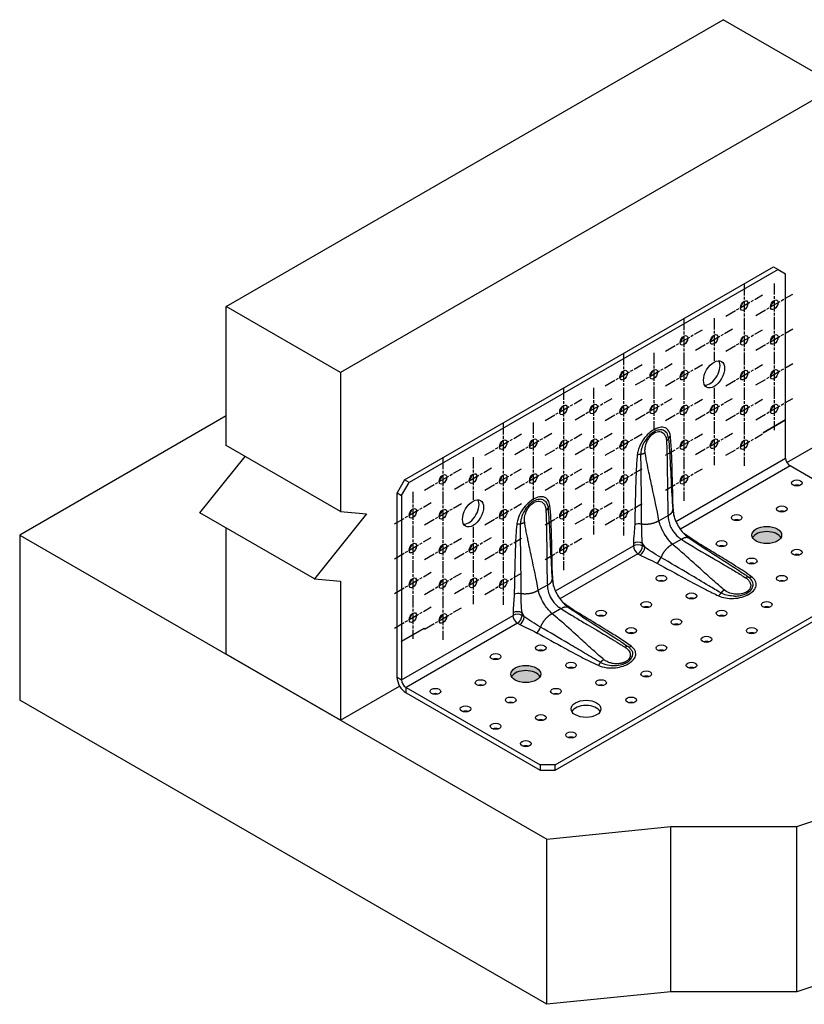
# Model space of a CAD drawing. Units: millimetres. Extents: x 10 to 410, y 10 to 584.
# Drawn here: x 188 to 336, y 156 to 341 of the extents above; entities that cross this region are included whole.
import ezdxf

# ---------------------------------------------------------------- set-up
doc = ezdxf.new("R2010")
doc.units = ezdxf.units.MM
doc.header["$LTSCALE"] = 2
doc.linetypes.add('CHAIN', pattern=[0.7087, 0.4724, -0.0591, 0.1181, -0.0591])
doc.layers.add('Center Mark (ISO)', color=7, linetype='Continuous', lineweight=25, true_color=0x00aa00)
for name, color, linetype, lineweight in [('Hatch (ISO)', 7, 'Continuous', 18), ('Visible (ISO)', 7, 'Continuous', 25), ('Visible Narrow (ISO)', 7, 'Continuous', 25)]:
    doc.layers.add(name, color=color, linetype=linetype, lineweight=lineweight)

msp = doc.modelspace()

# ---------------------------------------------------------------- hatches: boundary and pattern name
at = {"layer": 'Hatch (ISO)', "true_color": 0xff0000}
h = msp.add_hatch(color=1, dxfattribs=at)
edge = h.paths.add_edge_path()
edge.add_ellipse((328.7, 244.53), major_axis=(-2.8, 0), ratio=0.57735, start_angle=0, end_angle=360)
h = msp.add_hatch(color=1, dxfattribs=at)
edge = h.paths.add_edge_path()
edge.add_ellipse((283.45, 218.41), major_axis=(-2.8, 0), ratio=0.57735, start_angle=0, end_angle=360)

# ---------------------------------------------------------------- linework, layer by layer
at = {"layer": 'Center Mark (ISO)', "linetype": 'CHAIN', "ltscale": 2.222001}
for p, q in [((324.46, 291.65), (324.46, 283.65)), ((330.12, 291.81), (330.12, 283.81)), ((321, 285.65), (327.93, 289.65)), ((326.65, 285.81), (333.58, 289.81)), ((313.15, 285.11), (313.15, 277.11)), ((318.81, 285.28), (318.81, 277.28)), ((324.46, 285.11), (324.46, 277.11)), ((330.12, 285.28), (330.12, 277.28)), ((309.68, 279.11), (316.61, 283.11)), ((315.34, 279.28), (322.27, 283.28)), ((321, 279.11), (327.93, 283.11)), ((326.65, 279.28), (333.58, 283.28)), ((301.83, 278.58), (301.83, 270.58)), ((307.49, 278.74), (307.49, 270.74)), ((313.15, 278.58), (313.15, 270.58)), ((324.46, 278.58), (324.46, 270.58)), ((330.12, 278.74), (330.12, 270.74)), ((298.37, 272.58), (305.3, 276.58)), ((304.03, 272.74), (310.96, 276.74)), ((309.68, 272.58), (316.61, 276.58)), ((321, 272.58), (327.93, 276.58)), ((326.65, 272.74), (333.58, 276.74)), ((290.52, 272.05), (290.52, 264.05)), ((296.18, 272.21), (296.18, 264.21)), ((301.83, 272.05), (301.83, 264.05)), ((307.49, 272.21), (307.49, 264.21)), ((313.15, 272.05), (313.15, 264.05)), ((318.81, 272.21), (318.81, 264.21)), ((324.46, 272.05), (324.46, 264.05)), ((330.12, 272.21), (330.12, 264.21)), ((292.71, 266.21), (299.64, 270.21)), ((304.03, 266.21), (310.96, 270.21)), ((315.34, 266.21), (322.27, 270.21)), ((326.65, 266.21), (333.58, 270.21)), ((287.06, 266.05), (293.99, 270.05)), ((298.37, 266.05), (305.3, 270.05)), ((309.68, 266.05), (316.61, 270.05)), ((321, 266.05), (327.93, 270.05)), ((279.21, 265.52), (279.21, 257.52)), ((284.86, 265.68), (284.86, 257.68)), ((290.52, 265.52), (290.52, 257.52)), ((296.18, 265.68), (296.18, 257.68)), ((301.83, 265.52), (301.83, 257.52)), ((313.15, 265.52), (313.15, 257.52)), ((318.81, 265.68), (318.81, 257.68)), ((324.46, 265.52), (324.46, 257.52)), ((275.74, 259.52), (282.67, 263.52)), ((281.4, 259.68), (288.33, 263.68)), ((287.06, 259.52), (293.99, 263.52)), ((292.71, 259.68), (299.64, 263.68)), ((298.37, 259.52), (305.3, 263.52)), ((309.68, 259.52), (316.61, 263.52)), ((315.34, 259.68), (322.27, 263.68)), ((321, 259.52), (327.93, 263.52)), ((273.55, 259.15), (273.55, 251.15)), ((284.86, 259.15), (284.86, 251.15)), ((296.18, 259.15), (296.18, 251.15)), ((267.89, 258.99), (267.89, 250.99)), ((279.21, 258.99), (279.21, 250.99)), ((290.52, 258.99), (290.52, 250.99)), ((301.83, 258.99), (301.83, 250.99)), ((313.15, 258.99), (313.15, 250.99)), ((264.43, 252.99), (271.36, 256.99)), ((270.09, 253.15), (277.01, 257.15)), ((275.74, 252.99), (282.67, 256.99)), ((281.4, 253.15), (288.33, 257.15)), ((287.06, 252.99), (293.99, 256.99)), ((292.71, 253.15), (299.64, 257.15)), ((298.37, 252.99), (305.3, 256.99)), ((309.68, 252.99), (316.61, 256.99)), ((262.24, 252.62), (262.24, 244.62)), ((267.89, 252.45), (267.89, 244.45)), ((279.21, 252.45), (279.21, 244.45)), ((290.52, 252.45), (290.52, 244.45)), ((296.18, 252.62), (296.18, 244.62)), ((301.83, 252.45), (301.83, 244.45)), ((258.77, 246.62), (265.7, 250.62)), ((264.43, 246.45), (271.36, 250.45)), ((275.74, 246.45), (282.67, 250.45)), ((287.06, 246.45), (293.99, 250.45)), ((292.71, 246.62), (299.64, 250.62)), ((298.37, 246.45), (305.3, 250.45)), ((262.24, 246.08), (262.24, 238.08)), ((273.55, 246.08), (273.55, 238.08)), ((267.89, 245.92), (267.89, 237.92)), ((279.21, 245.92), (279.21, 237.92)), ((290.52, 245.92), (290.52, 237.92)), ((258.77, 240.08), (265.7, 244.08)), ((264.43, 239.92), (271.36, 243.92)), ((270.09, 240.08), (277.01, 244.08)), ((275.74, 239.92), (282.67, 243.92)), ((287.06, 239.92), (293.99, 243.92)), ((262.24, 239.55), (262.24, 231.55)), ((267.89, 239.39), (267.89, 231.39)), ((273.55, 239.55), (273.55, 231.55)), ((279.21, 239.39), (279.21, 231.39)), ((258.77, 233.55), (265.7, 237.55)), ((264.43, 233.39), (271.36, 237.39)), ((270.09, 233.55), (277.01, 237.55)), ((275.74, 233.39), (282.67, 237.39)), ((262.24, 233.02), (262.24, 225.02)), ((267.89, 232.86), (267.89, 224.86)), ((258.77, 227.02), (265.7, 231.02)), ((264.43, 226.86), (271.36, 230.86))]:
    msp.add_line(p, q, dxfattribs=at)
at = {"layer": 'Visible (ISO)'}
for p, q in [((227.16, 287.48), (320.5, 341.37)), ((342, 328.96), (320.5, 341.37)), ((342, 328.96), (248.66, 275.07)), ((260.68, 254.9), (329.98, 294.91)), ((330.83, 294.42), (261.53, 254.41)), ((329.98, 294.91), (330.83, 294.42)), ((330.83, 294.42), (332.24, 293.61)), ((332.24, 266.2), (332.24, 293.61)), ((248.66, 275.07), (227.16, 287.48)), ((227.16, 261.35), (227.16, 287.48)), ((248.66, 275.07), (248.66, 248.94)), ((227.16, 266.91), (188.41, 244.53)), ((328, 263.75), (332.24, 266.2)), ((328, 263.74), (332.23, 266.18)), ((332.24, 266.17), (328, 263.72)), ((332.23, 266.2), (332.23, 266.18)), ((332.23, 266.18), (332.24, 266.17)), ((332.24, 258.99), (332.24, 266.17)), ((328, 263.72), (328, 263.75)), ((332.49, 258.15), (342, 263.64)), ((248.66, 248.94), (227.16, 261.35)), ((222.27, 248.73), (230.75, 259.28)), ((358.26, 242.98), (333.09, 257.52)), ((260.68, 254.9), (259.27, 252.45)), ((260.12, 251.96), (261.53, 254.41)), ((261.53, 254.41), (260.68, 254.9)), ((259.27, 217.83), (259.27, 252.45)), ((259.27, 252.45), (260.12, 251.96)), ((260.12, 251.96), (260.12, 224.56)), ((243.76, 236.32), (222.27, 248.73)), ((253.56, 248.51), (243.76, 236.32)), ((248.66, 248.94), (253.56, 248.51)), ((188.41, 244.53), (188.41, 213.51)), ((188.41, 244.53), (287.41, 187.38)), ((227.16, 222.16), (227.16, 245.9)), ((288.97, 201.34), (358.26, 241.35)), ((288.97, 200.36), (358.26, 240.37)), ((243.76, 236.32), (248.66, 235.88)), ((248.66, 235.88), (248.66, 209.75)), ((264.34, 226.99), (260.1, 224.54)), ((260.12, 224.56), (264.36, 227.01)), ((264.36, 226.98), (260.12, 224.53)), ((264.34, 227), (264.34, 226.99)), ((264.34, 226.99), (264.36, 226.98)), ((264.36, 227.01), (264.36, 226.98)), ((260.1, 224.54), (260.1, 224.57)), ((260.1, 224.57), (260.12, 224.56)), ((260.12, 224.53), (260.1, 224.54)), ((260.12, 224.53), (260.12, 217.34)), ((248.66, 209.75), (227.16, 222.16)), ((248.66, 209.75), (259.76, 216.16)), ((260.96, 215.87), (286.14, 201.34)), ((260.96, 214.9), (286.14, 200.36)), ((287.41, 156.35), (188.41, 213.51)), ((288.97, 201.34), (286.14, 201.34)), ((286.14, 201.34), (286.14, 200.36)), ((286.14, 200.36), (288.97, 200.36)), ((288.97, 200.36), (288.97, 201.34)), ((334.34, 189.75), (354.82, 196.58)), ((287.41, 187.38), (310.7, 189.75)), ((310.7, 189.75), (334.34, 189.75)), ((310.7, 158.72), (310.7, 189.75)), ((334.34, 158.72), (334.34, 189.75)), ((287.41, 156.35), (287.41, 187.38)), ((354.82, 165.55), (334.34, 158.72)), ((310.7, 158.72), (287.41, 156.35)), ((334.34, 158.72), (310.7, 158.72))]:
    msp.add_line(p, q, dxfattribs=at)
for centre, major_axis in [((324.46, 287.65), (0.5, 0.866)), ((330.12, 287.81), (0.5, 0.866)), ((313.15, 281.11), (0.5, 0.866)), ((318.81, 281.28), (0.5, 0.866)), ((324.46, 281.11), (0.5, 0.866)), ((330.12, 281.28), (0.5, 0.866)), ((318.81, 274.74), (1.4, 2.42)), ((307.49, 274.74), (0.5, 0.866)), ((330.12, 274.74), (0.5, 0.866)), ((301.83, 274.58), (0.5, 0.866)), ((313.15, 274.58), (0.5, 0.866)), ((324.46, 274.58), (0.5, 0.866)), ((290.52, 268.05), (0.5, 0.866)), ((296.18, 268.21), (0.5, 0.866)), ((301.83, 268.05), (0.5, 0.866)), ((307.49, 268.21), (0.5, 0.866)), ((313.15, 268.05), (0.5, 0.866)), ((318.81, 268.21), (0.5, 0.866)), ((324.46, 268.05), (0.5, 0.866)), ((330.12, 268.21), (0.5, 0.866)), ((279.21, 261.52), (0.5, 0.866)), ((284.86, 261.68), (0.5, 0.866)), ((290.52, 261.52), (0.5, 0.866)), ((296.18, 261.68), (0.5, 0.866)), ((301.83, 261.52), (0.5, 0.866)), ((313.15, 261.52), (0.5, 0.866)), ((318.81, 261.68), (0.5, 0.866)), ((324.46, 261.52), (0.5, 0.866)), ((267.89, 254.99), (0.5, 0.866)), ((273.55, 255.15), (0.5, 0.866)), ((279.21, 254.99), (0.5, 0.866)), ((284.86, 255.15), (0.5, 0.866)), ((290.52, 254.99), (0.5, 0.866)), ((296.18, 255.15), (0.5, 0.866)), ((301.83, 254.99), (0.5, 0.866)), ((313.15, 254.99), (0.5, 0.866)), ((334.36, 254.33), (1, 0)), ((273.55, 248.62), (1.4, 2.42)), ((331.53, 249.43), (1, 0)), ((262.24, 248.62), (0.5, 0.866)), ((267.89, 248.45), (0.5, 0.866)), ((279.21, 248.45), (0.5, 0.866)), ((290.52, 248.45), (0.5, 0.866)), ((296.18, 248.62), (0.5, 0.866)), ((301.83, 248.45), (0.5, 0.866)), ((323.05, 247.8), (1, 0)), ((328.7, 244.53), (2.8, 0)), ((262.24, 242.08), (0.5, 0.866)), ((267.89, 241.92), (0.5, 0.866)), ((273.55, 242.08), (0.5, 0.866)), ((279.21, 241.92), (0.5, 0.866)), ((290.52, 241.92), (0.5, 0.866)), ((320.22, 242.9), (1, 0)), ((334.36, 241.27), (1, 0)), ((325.88, 239.64), (1, 0)), ((308.91, 236.37), (1, 0)), ((331.53, 236.37), (1, 0)), ((262.24, 235.55), (0.5, 0.866)), ((267.89, 235.39), (0.5, 0.866)), ((273.55, 235.55), (0.5, 0.866)), ((279.21, 235.39), (0.5, 0.866)), ((314.56, 233.1), (1, 0)), ((306.08, 231.47), (1, 0)), ((328.7, 231.47), (1, 0)), ((262.24, 229.02), (0.5, 0.866)), ((267.89, 228.86), (0.5, 0.866)), ((297.59, 229.84), (1, 0)), ((320.22, 229.84), (1, 0)), ((311.73, 228.2), (1, 0)), ((303.25, 226.57), (1, 0)), ((325.88, 226.57), (1, 0)), ((286.28, 223.31), (1, 0)), ((308.91, 223.31), (1, 0)), ((317.39, 224.94), (1, 0)), ((277.79, 221.67), (1, 0)), ((291.94, 220.04), (1, 0)), ((314.56, 220.04), (1, 0)), ((283.45, 218.41), (2.8, 0)), ((306.08, 218.41), (1, 0)), ((274.96, 216.77), (1, 0)), ((297.59, 216.77), (1, 0)), ((266.48, 215.14), (1, 0)), ((289.11, 215.14), (1, 0)), ((280.62, 213.51), (1, 0)), ((294.76, 211.87), (2.8, 0)), ((303.25, 213.51), (1, 0)), ((272.14, 211.87), (1, 0)), ((277.79, 208.61), (1, 0)), ((286.28, 210.24), (1, 0)), ((291.94, 206.98), (1, 0)), ((283.45, 205.34), (1, 0))]:
    msp.add_ellipse(centre, major_axis=major_axis, ratio=0.57735, dxfattribs=at)
for centre, major_axis, start_param, end_param in [((323.61, 288.13), (0.5, 0.866), 4.15479, 5.269988), ((329.27, 288.3), (0.5, 0.866), 4.15479, 5.269988), ((312.3, 281.6), (0.5, 0.866), 4.15479, 5.269988), ((317.96, 281.77), (0.5, 0.866), 4.15479, 5.269988), ((323.61, 281.6), (0.5, 0.866), 4.15479, 5.269988), ((329.27, 281.77), (0.5, 0.866), 4.15479, 5.269988), ((317.96, 275.23), (-1.4, -2.42), 0.307887, 2.833706), ((300.99, 275.07), (0.5, 0.866), 4.15479, 5.269988), ((306.64, 275.23), (0.5, 0.866), 4.15479, 5.269988), ((312.3, 275.07), (0.5, 0.866), 4.15479, 5.269988), ((323.61, 275.07), (0.5, 0.866), 4.15479, 5.269988), ((329.27, 275.23), (0.5, 0.866), 4.15479, 5.269988), ((289.67, 268.54), (0.5, 0.866), 4.15479, 5.269988), ((295.33, 268.7), (0.5, 0.866), 4.15479, 5.269988), ((300.99, 268.54), (0.5, 0.866), 4.15479, 5.269988), ((306.64, 268.7), (0.5, 0.866), 4.15479, 5.269988), ((312.3, 268.54), (0.5, 0.866), 4.15479, 5.269988), ((317.96, 268.7), (0.5, 0.866), 4.15479, 5.269988), ((323.61, 268.54), (0.5, 0.866), 4.15479, 5.269988), ((329.27, 268.7), (0.5, 0.866), 4.15479, 5.269988), ((278.36, 262.01), (0.5, 0.866), 4.15479, 5.269988), ((284.02, 262.17), (0.5, 0.866), 4.15479, 5.269988), ((289.67, 262.01), (0.5, 0.866), 4.15479, 5.269988), ((295.33, 262.17), (0.5, 0.866), 4.15479, 5.269988), ((300.99, 262.01), (0.5, 0.866), 4.15479, 5.269988), ((312.3, 262.01), (0.5, 0.866), 4.15479, 5.269988), ((317.96, 262.17), (0.5, 0.866), 4.15479, 5.269988), ((323.61, 262.01), (0.5, 0.866), 4.15479, 5.269988), ((333.09, 258.5), (0.6, -1.04), 3.926991, 5.497787), ((267.05, 255.48), (0.5, 0.866), 4.15479, 5.269988), ((272.7, 255.64), (0.5, 0.866), 4.15479, 5.269988), ((278.36, 255.48), (0.5, 0.866), 4.15479, 5.269988), ((284.02, 255.64), (0.5, 0.866), 4.15479, 5.269988), ((289.67, 255.48), (0.5, 0.866), 4.15479, 5.269988), ((295.33, 255.64), (0.5, 0.866), 4.15479, 5.269988), ((300.99, 255.48), (0.5, 0.866), 4.15479, 5.269988), ((312.3, 255.48), (0.5, 0.866), 4.15479, 5.269988), ((334.36, 253.35), (-1, 0), 4.15479, 5.269988), ((272.7, 249.11), (-1.4, -2.42), 0.307887, 2.833706), ((261.39, 249.11), (0.5, 0.866), 4.15479, 5.269988), ((267.05, 248.94), (0.5, 0.866), 4.15479, 5.269988), ((278.36, 248.94), (0.5, 0.866), 4.15479, 5.269988), ((289.67, 248.94), (0.5, 0.866), 4.15479, 5.269988), ((295.33, 249.11), (0.5, 0.866), 4.15479, 5.269988), ((300.99, 248.94), (0.5, 0.866), 4.15479, 5.269988), ((331.53, 248.45), (-1, 0), 4.15479, 5.269988), ((323.05, 246.82), (-1, 0), 4.15479, 5.269988), ((328.7, 243.55), (2.8, 0), 0.307887, 2.833706), ((261.39, 242.57), (0.5, 0.866), 4.15479, 5.269988), ((267.05, 242.41), (0.5, 0.866), 4.15479, 5.269988), ((272.7, 242.57), (0.5, 0.866), 4.15479, 5.269988), ((278.36, 242.41), (0.5, 0.866), 4.15479, 5.269988), ((289.67, 242.41), (0.5, 0.866), 4.15479, 5.269988), ((320.22, 241.92), (-1, 0), 4.15479, 5.269988), ((334.36, 240.29), (-1, 0), 4.15479, 5.269988), ((325.88, 238.66), (-1, 0), 4.15479, 5.269988), ((261.39, 236.04), (0.5, 0.866), 4.15479, 5.269988), ((267.05, 235.88), (0.5, 0.866), 4.15479, 5.269988), ((272.7, 236.04), (0.5, 0.866), 4.15479, 5.269988), ((278.36, 235.88), (0.5, 0.866), 4.15479, 5.269988), ((308.91, 235.39), (-1, 0), 4.15479, 5.269988), ((331.53, 235.39), (-1, 0), 4.15479, 5.269988), ((314.56, 232.12), (-1, 0), 4.15479, 5.269988), ((261.39, 229.51), (0.5, 0.866), 4.15479, 5.269988), ((267.05, 229.35), (0.5, 0.866), 4.15479, 5.269988), ((297.59, 228.86), (-1, 0), 4.15479, 5.269988), ((306.08, 230.49), (-1, 0), 4.15479, 5.269988), ((320.22, 228.86), (-1, 0), 4.15479, 5.269988), ((328.7, 230.49), (-1, 0), 4.15479, 5.269988), ((311.73, 227.22), (-1, 0), 4.15479, 5.269988), ((303.25, 225.59), (-1, 0), 4.15479, 5.269988), ((325.88, 225.59), (-1, 0), 4.15479, 5.269988), ((317.39, 223.96), (-1, 0), 4.15479, 5.269988), ((286.28, 222.33), (-1, 0), 4.15479, 5.269988), ((308.91, 222.33), (-1, 0), 4.15479, 5.269988), ((277.79, 220.69), (-1, 0), 4.15479, 5.269988), ((283.45, 217.43), (2.8, 0), 0.307887, 2.833706), ((291.94, 219.06), (-1, 0), 4.15479, 5.269988), ((314.56, 219.06), (-1, 0), 4.15479, 5.269988), ((260.96, 216.85), (1.2, -2.08), 3.926991, 5.497787), ((260.96, 216.85), (0.6, -1.04), 3.926991, 5.497787), ((306.08, 217.43), (-1, 0), 4.15479, 5.269988), ((266.48, 214.16), (-1, 0), 4.15479, 5.269988), ((274.96, 215.79), (-1, 0), 4.15479, 5.269988), ((289.11, 214.16), (-1, 0), 4.15479, 5.269988), ((297.59, 215.79), (-1, 0), 4.15479, 5.269988), ((280.62, 212.53), (-1, 0), 4.15479, 5.269988), ((303.25, 212.53), (-1, 0), 4.15479, 5.269988), ((272.14, 210.89), (-1, 0), 4.15479, 5.269988), ((294.76, 210.89), (2.8, 0), 0.307887, 2.833706), ((286.28, 209.26), (-1, 0), 4.15479, 5.269988), ((277.79, 207.63), (-1, 0), 4.15479, 5.269988), ((291.94, 206), (-1, 0), 4.15479, 5.269988), ((283.45, 204.36), (-1, 0), 4.15479, 5.269988)]:
    msp.add_ellipse(centre, major_axis=major_axis, ratio=0.57735, start_param=start_param, end_param=end_param, dxfattribs=at)
for points in [[(310.43, 260.44), (310.66, 256.72), (310.79, 253), (311.05, 249.31)], [(287.8, 247.35), (288.02, 243.64), (288.14, 239.93), (288.4, 236.25)], [(314.1, 243.97), (317.14, 241.9), (320.29, 239.95), (323.38, 237.92)], [(291.48, 230.92), (294.54, 228.85), (297.68, 226.89), (300.79, 224.84)]]:
    msp.add_open_spline(points, degree=3, dxfattribs=at)
for points, knots in [([(311.05, 249.31), (311.07, 248.99), (311.13, 248.64), (311.32, 247.89), (311.46, 247.49), (311.81, 246.7), (312.02, 246.3), (312.5, 245.56), (312.77, 245.21), (313.32, 244.6), (313.6, 244.34), (313.95, 244.08), (314.02, 244.02), (314.1, 243.97)], [0, 0, 0, 0, 0.323776, 0.323776, 0.650466, 0.650466, 0.983725, 0.983725, 1.316574, 1.316574, 1.642049, 1.642049, 1.738548, 1.738548, 1.738548, 1.738548]), ([(288.4, 236.25), (288.42, 235.94), (288.48, 235.59), (288.67, 234.85), (288.81, 234.47), (289.14, 233.7), (289.35, 233.31), (289.81, 232.59), (290.07, 232.25), (290.61, 231.64), (290.89, 231.37), (291.27, 231.07), (291.37, 230.99), (291.48, 230.92)], [0, 0, 0, 0, 0.321113, 0.321113, 0.637936, 0.637936, 0.960919, 0.960919, 1.284075, 1.284075, 1.607818, 1.607818, 1.73882, 1.73882, 1.73882, 1.73882])]:
    msp.add_open_spline(points, degree=3, knots=knots, dxfattribs=at)
at = {"layer": 'Visible Narrow (ISO)'}
for p, q in [((311.64, 247.09), (332.24, 258.99)), ((333.09, 257.52), (312.48, 245.62)), ((308.45, 247.23), (310.17, 248.22)), ((289, 234.02), (303.67, 242.49)), ((303.67, 242.97), (303.67, 242.49)), ((305.37, 242.49), (305.37, 242.97)), ((305.78, 242.25), (305.37, 242.49)), ((311.01, 242.8), (312.67, 243.75)), ((304.52, 241.02), (289.85, 232.55)), ((304.52, 241.02), (304.93, 240.78)), ((287.51, 235.14), (285.8, 234.15)), ((260.12, 217.34), (281.05, 229.43)), ((281.05, 229.92), (281.05, 229.43)), ((282.74, 229.43), (282.74, 229.92)), ((283.16, 229.19), (282.74, 229.43)), ((290.07, 230.7), (288.41, 229.75)), ((281.89, 227.96), (260.96, 215.87)), ((281.89, 227.96), (282.31, 227.72)), ((259.27, 217.83), (260.12, 217.34)), ((260.96, 214.9), (260.96, 215.87))]:
    msp.add_line(p, q, dxfattribs=at)
for centre, major_axis, ratio, start_param, end_param in [((311.45, 262.65), (-1.19, -0.14), 0.644505, 5.427377, 6.087485), ((305.24, 259.07), (1.19, -0.12), 0.50245, 1.751425, 2.410396), ((288.82, 249.59), (-1.19, -0.14), 0.643592, 5.428533, 6.087505), ((311.93, 250.11), (-1.2, -0.03), 0.593357, 5.483325, 5.634975), ((282.61, 246), (-1.19, 0.12), 0.501278, 4.892585, 5.552693), ((304.76, 245.97), (1.2, -0.03), 0.55971, 1.198143, 2.370801), ((304.52, 242.48), (1.2, 0), 0.57735, 0.785398, 2.356194), ((304.52, 242), (1.2, 0), 0.57735, 0.785398, 2.356194), ((304.52, 242), (0.6, -1.04), 0.57735, 3.926991, 5.497787), ((304.52, 242), (-0.6, -1.04), 0.57735, 0.785398, 2.356194), ((315.24, 244.35), (-0.63, -1.02), 0.595789, 0.626213, 0.802169), ((304.93, 241.76), (0.6, 1.04), 0.57735, 3.926991, 5.497787), ((308.07, 240.22), (0.57, 1.05), 0.55971, 3.912385, 5.085042), ((289.3, 237.05), (-1.2, -0.03), 0.594467, 5.482274, 5.645829), ((325.86, 237.67), (-0.712, -0.966), 0.642603, 0.195656, 0.853407), ((282.12, 232.9), (1.2, -0.03), 0.560887, 1.190748, 2.369866), ((319.66, 234.09), (0.49, 1.09), 0.50245, 3.872789, 4.531761), ((281.89, 229.43), (1.2, 0), 0.57735, 0.785398, 2.356194), ((281.89, 228.94), (1.2, 0), 0.57735, 0.785398, 2.356194), ((281.89, 228.94), (0.6, -1.04), 0.57735, 3.926991, 5.497787), ((281.89, 228.94), (-0.6, -1.04), 0.57735, 0.785398, 2.356194), ((292.62, 231.3), (-0.63, -1.02), 0.594467, 0.637356, 0.800911), ((282.31, 228.7), (0.6, 1.04), 0.57735, 3.926991, 5.497787), ((285.46, 227.16), (0.57, 1.06), 0.558303, 3.911275, 5.077766), ((303.24, 224.61), (-0.714, -0.965), 0.643592, 0.195681, 0.854652), ((297.03, 221.03), (0.49, 1.09), 0.503714, 3.873554, 4.531305)]:
    msp.add_ellipse(centre, major_axis=major_axis, ratio=ratio, start_param=start_param, end_param=end_param, dxfattribs=at)
for points, knots in [([(310.6, 263.14), (310.55, 263.61), (310.39, 264), (309.95, 264.53), (309.68, 264.7), (309.07, 264.83), (308.73, 264.8), (308.09, 264.62), (307.79, 264.49), (307.49, 264.32), (307.19, 264.14), (306.89, 263.93), (306.21, 263.33), (305.83, 262.91), (305.26, 262.08), (305.04, 261.69), (304.8, 261.15), (304.75, 261.02), (304.59, 260.57), (304.5, 260.26), (304.42, 259.82), (304.4, 259.69), (304.39, 259.56)], [-3.108216, -3.108216, -3.108216, -3.108216, -2.652178, -2.652178, -2.252247, -2.252247, -1.870617, -1.870617, -1.554108, -1.554108, -1.554108, -1.237599, -1.237599, -0.809536, -0.809536, -0.477074, -0.477074, -0.368742, -0.368742, -0.112363, -0.112363, 0, 0, 0, 0]), ([(305.87, 259.97), (305.83, 260.2), (305.82, 260.44), (305.86, 261.03), (305.94, 261.38), (306.2, 262.12), (306.4, 262.5), (306.91, 263.2), (307.24, 263.51), (307.59, 263.71), (307.94, 263.91), (308.29, 264), (309.02, 263.92), (309.37, 263.69), (309.75, 263.02), (309.85, 262.67), (309.87, 262.28)], [12.611765, 12.611765, 12.611765, 12.611765, 12.816527, 12.816527, 13.086129, 13.086129, 13.400922, 13.400922, 13.764402, 13.764402, 13.764402, 14.131713, 14.131713, 14.585996, 14.585996, 14.918237, 14.918237, 14.918237, 14.918237]), ([(310.26, 262.67), (310.22, 263.07), (310.1, 263.43), (309.74, 263.95), (309.51, 264.13), (308.99, 264.32), (308.68, 264.33), (308.1, 264.22), (307.82, 264.11), (307.54, 263.95), (307.27, 263.79), (306.99, 263.58), (306.4, 263), (306.09, 262.6), (305.84, 262.17)], [-3.108216, -3.108216, -3.108216, -3.108216, -2.652178, -2.652178, -2.252247, -2.252247, -1.870617, -1.870617, -1.554108, -1.554108, -1.554108, -1.237599, -1.237599, -0.810872, -0.810872, -0.810872, -0.810872]), ([(311.09, 250.6), (311.04, 252.58), (311, 254.57), (310.92, 257.67), (310.89, 258.78), (310.79, 260.99), (310.72, 262.09), (310.6, 263.14)], [0, 0, 0, 0, 1.845348, 1.845348, 2.888311, 2.888311, 3.931274, 3.931274, 3.931274, 3.931274]), ([(305.08, 259.68), (305.08, 259.78), (305.09, 259.89), (305.13, 260.26), (305.18, 260.52), (305.28, 260.9), (305.32, 261.02), (305.48, 261.48), (305.64, 261.83), (305.84, 262.17), (305.84, 262.17), (305.84, 262.17)], [0, 0, 0, 0, 0.1123633, 0.1123633, 0.3687419, 0.3687419, 0.4770735, 0.4770735, 0.8095359, 0.8095359, 0.810872, 0.810872, 0.810872, 0.810872]), ([(309.87, 262.28), (309.89, 261.84), (309.91, 261.41), (309.95, 260.21), (309.97, 259.43), (310.01, 257.53), (310.02, 256.39), (310.05, 253.48), (310.06, 251.7), (310.13, 249.36), (310.14, 248.79), (310.17, 248.22)], [14.918237, 14.918237, 14.918237, 14.918237, 15.285152, 15.285152, 15.931046, 15.931046, 16.881625, 16.881625, 18.363457, 18.363457, 18.845013, 18.845013, 18.845013, 18.845013]), ([(304.39, 259.56), (304.29, 258.57), (304.23, 257.61), (304.14, 255.69), (304.1, 254.75), (304.03, 252.06), (304, 250.34), (303.94, 247.89), (303.93, 247.18), (303.91, 246.46)], [0, 0, 0, 0, 0.856146, 0.856146, 1.712292, 1.712292, 3.281594, 3.281594, 3.929766, 3.929766, 3.929766, 3.929766]), ([(305.21, 246.58), (305.21, 247.31), (305.2, 248.03), (305.19, 250.49), (305.17, 252.23), (305.13, 254.91), (305.12, 255.86), (305.09, 257.76), (305.08, 258.72), (305.08, 259.68)], [-3.929766, -3.929766, -3.929766, -3.929766, -3.281594, -3.281594, -1.712292, -1.712292, -0.856146, -0.856146, 0, 0, 0, 0]), ([(308.45, 247.23), (308.08, 249.4), (307.62, 251.49), (306.94, 254.61), (306.71, 255.63), (306.36, 257.35), (306.22, 258.05), (306.01, 259.16), (305.94, 259.56), (305.87, 259.97)], [8.682947, 8.682947, 8.682947, 8.682947, 10.647356, 10.647356, 11.597967, 11.597967, 12.244376, 12.244376, 12.611764, 12.611764, 12.611764, 12.611764]), ([(287.97, 250.08), (287.93, 250.45), (287.82, 250.78), (287.49, 251.31), (287.27, 251.5), (286.71, 251.74), (286.36, 251.76), (285.64, 251.63), (285.25, 251.47), (284.86, 251.25), (284.42, 250.99), (283.97, 250.65), (283.21, 249.86), (282.9, 249.44), (282.33, 248.49), (282.09, 247.95), (281.85, 247.1), (281.79, 246.79), (281.76, 246.49)], [-3.108216, -3.108216, -3.108216, -3.108216, -2.73947, -2.73947, -2.367717, -2.367717, -1.961172, -1.961172, -1.554633, -1.554633, -1.554633, -1.083499, -1.083499, -0.694906, -0.694906, -0.258264, -0.258264, 0, 0, 0, 0]), ([(286.71, 251.12), (286.49, 251.22), (286.23, 251.26), (285.63, 251.21), (285.27, 251.09), (284.92, 250.88), (284.5, 250.65), (284.1, 250.3), (283.47, 249.54), (283.22, 249.16), (282.79, 248.3), (282.63, 247.83), (282.49, 247.12), (282.46, 246.86), (282.45, 246.61)], [-2.297344, -2.297344, -2.297344, -2.297344, -1.961172, -1.961172, -1.554633, -1.554633, -1.554633, -1.083499, -1.083499, -0.694906, -0.694906, -0.258264, -0.258264, 0, 0, 0, 0]), ([(283.24, 246.9), (283.2, 247.13), (283.19, 247.38), (283.23, 247.97), (283.31, 248.32), (283.57, 249.06), (283.77, 249.44), (284.29, 250.14), (284.62, 250.45), (284.96, 250.65), (285.31, 250.85), (285.66, 250.93), (286.33, 250.87), (286.63, 250.69), (287.08, 250.1), (287.21, 249.68), (287.23, 249.21)], [12.610751, 12.610751, 12.610751, 12.610751, 12.816417, 12.816417, 13.087792, 13.087792, 13.402105, 13.402105, 13.764586, 13.764586, 13.764586, 14.128031, 14.128031, 14.520262, 14.520262, 14.917223, 14.917223, 14.917223, 14.917223]), ([(286.71, 251.12), (286.75, 251.1), (286.8, 251.08), (287.06, 250.92), (287.25, 250.72), (287.51, 250.23), (287.6, 249.93), (287.63, 249.6)], [2.2973443, 2.2973443, 2.2973443, 2.2973443, 2.3677165, 2.3677165, 2.7394705, 2.7394705, 3.1082162, 3.1082162, 3.1082162, 3.1082162]), ([(288.45, 237.54), (288.4, 239.51), (288.36, 241.49), (288.28, 244.86), (288.24, 246.26), (288.12, 248.46), (288.06, 249.28), (287.97, 250.08)], [0, 0, 0, 0, 1.840012, 1.840012, 3.144829, 3.144829, 3.929659, 3.929659, 3.929659, 3.929659]), ([(311.29, 248.02), (311.27, 248.33), (311.25, 248.62), (311.16, 249.47), (311.1, 250.02), (311.09, 250.6)], [0.1976024, 0.1976024, 0.1976024, 0.1976024, 0.4852881, 0.4852881, 1.0266709, 1.0266709, 1.0266709, 1.0266709]), ([(287.23, 249.21), (287.25, 248.77), (287.27, 248.34), (287.31, 247.13), (287.33, 246.36), (287.36, 244.45), (287.37, 243.31), (287.39, 240.41), (287.4, 238.64), (287.46, 236.3), (287.48, 235.72), (287.51, 235.14)], [14.917223, 14.917223, 14.917223, 14.917223, 15.284612, 15.284612, 15.931021, 15.931021, 16.881632, 16.881632, 18.355911, 18.355911, 18.846041, 18.846041, 18.846041, 18.846041]), ([(310.17, 248.22), (310.17, 247.86), (310.21, 247.49), (310.36, 246.81), (310.46, 246.49), (310.72, 245.89), (310.87, 245.59), (311.05, 245.32), (311.35, 244.86), (311.72, 244.46), (312.3, 243.99), (312.48, 243.86), (312.67, 243.75)], [18.845013, 18.845013, 18.845013, 18.845013, 19.347459, 19.347459, 19.782195, 19.782195, 20.216924, 20.216924, 20.216924, 20.939579, 20.939579, 21.248883, 21.248883, 21.248883, 21.248883]), ([(281.76, 246.49), (281.62, 245.17), (281.55, 243.88), (281.47, 241.69), (281.44, 240.79), (281.42, 239.89), (281.39, 238.8), (281.36, 237.72), (281.32, 235.56), (281.3, 234.47), (281.27, 233.39)], [0, 0, 0, 0, 1.151313, 1.151313, 1.965637, 1.965637, 1.965637, 2.948456, 2.948456, 3.931274, 3.931274, 3.931274, 3.931274]), ([(282.58, 233.51), (282.57, 234.61), (282.57, 235.7), (282.55, 237.88), (282.54, 238.96), (282.52, 240.05), (282.51, 240.95), (282.5, 241.85), (282.47, 244.04), (282.45, 245.32), (282.45, 246.61)], [-3.931274, -3.931274, -3.931274, -3.931274, -2.948456, -2.948456, -1.965637, -1.965637, -1.965637, -1.151313, -1.151313, 0, 0, 0, 0]), ([(285.8, 234.15), (285.42, 236.28), (284.97, 238.36), (284.29, 241.48), (284.07, 242.53), (283.79, 243.93), (283.72, 244.28), (283.51, 245.33), (283.38, 246.03), (283.26, 246.75), (283.25, 246.8), (283.24, 246.85), (283.24, 246.9)], [8.683975, 8.683975, 8.683975, 8.683975, 10.62489, 10.62489, 11.597942, 11.597942, 11.921199, 11.921199, 12.565804, 12.565804, 12.565804, 12.610751, 12.610751, 12.610751, 12.610751]), ([(303.91, 246.46), (303.89, 245.93), (303.84, 245.37), (303.73, 244.19), (303.67, 243.57), (303.67, 242.97)], [0, 0, 0, 0, 0.483382, 0.483382, 1.031226, 1.031226, 1.031226, 1.031226]), ([(305.37, 242.97), (305.3, 243.54), (305.27, 244.16), (305.22, 245.39), (305.21, 246), (305.21, 246.58)], [-1.031226, -1.031226, -1.031226, -1.031226, -0.483382, -0.483382, 0, 0, 0, 0]), ([(311.01, 242.8), (310.77, 243.01), (310.54, 243.27), (310, 243.94), (309.7, 244.38), (309.14, 245.35), (308.89, 245.88), (308.6, 246.68), (308.51, 246.96), (308.45, 247.23)], [6.278357, 6.278357, 6.278357, 6.278357, 6.778388, 6.778388, 7.480652, 7.480652, 8.254922, 8.254922, 8.682947, 8.682947, 8.682947, 8.682947]), ([(315.24, 243.37), (314.8, 243.64), (314.4, 243.94), (313.69, 244.45), (313.38, 244.68), (313.05, 244.9)], [-1.0328058, -1.0328058, -1.0328058, -1.0328058, -0.5510611, -0.5510611, -0.1757238, -0.1757238, -0.1757238, -0.1757238]), ([(305.37, 242.97), (305.43, 242.85), (305.5, 242.73), (305.64, 242.49), (305.71, 242.37), (305.78, 242.25)], [-7.5839371, -7.5839371, -7.5839371, -7.5839371, -7.4806523, -7.4806523, -7.3773675, -7.3773675, -7.3773675, -7.3773675]), ([(320.75, 234.19), (320.44, 234.45), (320.12, 234.72), (319.27, 235.45), (318.73, 235.92), (317.42, 237.09), (316.65, 237.79), (314.69, 239.58), (313.49, 240.66), (311.85, 242.09), (311.43, 242.44), (311.01, 242.8)], [2.349539, 2.349539, 2.349539, 2.349539, 2.716929, 2.716929, 3.363338, 3.363338, 4.313949, 4.313949, 5.788292, 5.788292, 6.278357, 6.278357, 6.278357, 6.278357]), ([(312.67, 243.75), (314.63, 242.49), (316.66, 241.3), (319.68, 239.54), (320.67, 238.96), (321.98, 238.19), (322.31, 237.99), (323.3, 237.39), (323.95, 236.99), (324.65, 236.55), (324.7, 236.52), (324.74, 236.49)], [21.248883, 21.248883, 21.248883, 21.248883, 23.214323, 23.214323, 24.164868, 24.164868, 24.48871, 24.48871, 25.134212, 25.134212, 25.179763, 25.179763, 25.179763, 25.179763]), ([(325.86, 236.69), (324.91, 237.39), (323.89, 238.05), (322.12, 239.17), (321.38, 239.63), (320.64, 240.08), (319.74, 240.63), (318.84, 241.18), (317.03, 242.27), (316.13, 242.82), (315.24, 243.37)], [0, 0, 0, 0, 1.151747, 1.151747, 1.963817, 1.963817, 1.963817, 2.945725, 2.945725, 3.927634, 3.927634, 3.927634, 3.927634]), ([(304.93, 240.78), (305.39, 240.52), (305.88, 240.29), (306.96, 239.79), (307.54, 239.53), (308.07, 239.24)], [0, 0, 0, 0, 0.479595, 0.479595, 1.031229, 1.031229, 1.031229, 1.031229]), ([(308.83, 240.31), (308.26, 240.65), (307.66, 241), (306.63, 241.65), (306.18, 241.95), (305.78, 242.25)], [-1.031229, -1.031229, -1.031229, -1.031229, -0.479595, -0.479595, 0, 0, 0, 0]), ([(308.07, 239.24), (309.86, 238.27), (311.63, 237.29), (314.68, 235.63), (315.95, 234.94), (318.04, 233.88), (318.83, 233.48), (319.66, 233.11)], [0, 0, 0, 0, 1.840012, 1.840012, 3.144828, 3.144828, 3.929659, 3.929659, 3.929659, 3.929659]), ([(320.11, 233.65), (319.35, 234.09), (318.59, 234.54), (316.59, 235.73), (315.36, 236.47), (312.36, 238.24), (310.61, 239.27), (308.83, 240.31)], [-3.929659, -3.929659, -3.929659, -3.929659, -3.144828, -3.144828, -1.840012, -1.840012, 0, 0, 0, 0]), ([(288.66, 234.92), (288.65, 235.22), (288.62, 235.52), (288.53, 236.38), (288.46, 236.94), (288.45, 237.54)], [0.1871726, 0.1871726, 0.1871726, 0.1871726, 0.4795952, 0.4795952, 1.0312287, 1.0312287, 1.0312287, 1.0312287]), ([(287.51, 235.14), (287.51, 234.78), (287.55, 234.42), (287.76, 233.55), (287.95, 233.05), (288.51, 232.08), (288.89, 231.62), (289.55, 231.04), (289.81, 230.86), (290.07, 230.7)], [18.846041, 18.846041, 18.846041, 18.846041, 19.346072, 19.346072, 20.048336, 20.048336, 20.822605, 20.822605, 21.25063, 21.25063, 21.25063, 21.25063]), ([(319.66, 233.11), (320.04, 232.94), (320.49, 232.8), (321.44, 232.63), (321.95, 232.6), (322.98, 232.64), (323.52, 232.73), (324.5, 233.01), (324.95, 233.2), (325.33, 233.42), (325.78, 233.68), (326.14, 233.98), (326.59, 234.59), (326.71, 234.89), (326.74, 235.53), (326.62, 235.86), (326.25, 236.36), (326.07, 236.53), (325.86, 236.69)], [-3.107637, -3.107637, -3.107637, -3.107637, -2.73892, -2.73892, -2.367173, -2.367173, -1.960612, -1.960612, -1.554056, -1.554056, -1.554056, -1.082724, -1.082724, -0.695441, -0.695441, -0.262051, -0.262051, 0, 0, 0, 0]), ([(324.74, 236.49), (324.89, 236.39), (325.03, 236.29), (325.3, 236.03), (325.42, 235.87), (325.59, 235.57), (325.64, 235.43), (325.69, 235.19), (325.69, 235.07), (325.68, 234.89), (325.67, 234.82), (325.63, 234.67), (325.6, 234.6), (325.54, 234.48), (325.52, 234.43), (325.45, 234.33), (325.42, 234.28), (325.35, 234.19), (325.31, 234.16), (325.25, 234.09), (325.22, 234.07), (325.17, 234.02), (325.14, 234), (325.1, 233.97), (325.08, 233.95), (325.04, 233.93), (325.03, 233.91), (325, 233.9), (324.99, 233.89), (324.97, 233.87), (324.96, 233.87), (324.94, 233.86), (324.93, 233.85), (324.92, 233.84), (324.91, 233.84), (324.9, 233.83), (324.9, 233.83), (324.89, 233.82), (324.89, 233.82), (324.88, 233.82), (324.88, 233.82), (324.87, 233.81), (324.87, 233.81), (324.87, 233.81), (324.87, 233.81), (324.86, 233.81), (324.86, 233.81), (324.86, 233.81), (324.86, 233.81), (324.86, 233.81), (324.86, 233.8), (324.85, 233.8), (324.85, 233.8), (324.85, 233.8), (324.66, 233.69), (324.44, 233.6), (323.82, 233.43), (323.39, 233.38), (322.56, 233.42), (322.16, 233.5), (321.39, 233.76), (321.03, 233.95), (320.75, 234.19)], [0.045551, 0.045551, 0.045551, 0.045551, 0.194826, 0.194826, 0.391465, 0.391465, 0.54689, 0.54689, 0.6738, 0.6738, 0.758777, 0.758777, 0.849436, 0.849436, 0.90813, 0.90813, 0.975368, 0.975368, 1.027089, 1.027089, 1.066875, 1.066875, 1.097479, 1.097479, 1.121021, 1.121021, 1.13913, 1.13913, 1.15306, 1.15306, 1.163775, 1.163775, 1.172018, 1.172018, 1.178358, 1.178358, 1.183236, 1.183236, 1.186987, 1.186987, 1.189873, 1.189873, 1.192093, 1.192093, 1.193801, 1.193801, 1.195115, 1.195115, 1.196125, 1.196125, 1.196902, 1.196902, 1.197388, 1.197388, 1.197388, 1.400605, 1.400605, 1.725753, 1.725753, 2.026437, 2.026437, 2.349539, 2.349539, 2.349539, 2.349539]), ([(322.65, 233.06), (323.04, 233.06), (323.43, 233.1), (324.25, 233.28), (324.68, 233.44), (325.04, 233.65), (325.45, 233.88), (325.76, 234.18), (326.1, 234.77), (326.16, 235.05), (326.12, 235.63), (325.99, 235.92), (325.63, 236.35), (325.47, 236.5), (325.28, 236.64)], [-2.296765, -2.296765, -2.296765, -2.296765, -1.960612, -1.960612, -1.554056, -1.554056, -1.554056, -1.082724, -1.082724, -0.695441, -0.695441, -0.262051, -0.262051, 0, 0, 0, 0]), ([(281.27, 233.39), (281.26, 232.85), (281.21, 232.3), (281.1, 231.13), (281.05, 230.51), (281.05, 229.92)], [0, 0, 0, 0, 0.483679, 0.483679, 1.026667, 1.026667, 1.026667, 1.026667]), ([(282.74, 229.92), (282.67, 230.48), (282.64, 231.1), (282.59, 232.32), (282.58, 232.93), (282.58, 233.51)], [-1.026667, -1.026667, -1.026667, -1.026667, -0.483679, -0.483679, 0, 0, 0, 0]), ([(288.41, 229.75), (288.18, 229.96), (287.94, 230.21), (287.47, 230.78), (287.23, 231.1), (287.01, 231.44), (286.72, 231.88), (286.46, 232.36), (286.05, 233.28), (285.89, 233.72), (285.8, 234.15)], [6.280105, 6.280105, 6.280105, 6.280105, 6.776553, 6.776553, 7.312064, 7.312064, 7.312064, 8.014061, 8.014061, 8.683975, 8.683975, 8.683975, 8.683975]), ([(322.65, 233.06), (322.56, 233.06), (322.48, 233.06), (321.97, 233.08), (321.55, 233.14), (320.77, 233.34), (320.41, 233.48), (320.11, 233.65)], [2.2967647, 2.2967647, 2.2967647, 2.2967647, 2.3671734, 2.3671734, 2.7389201, 2.7389201, 3.107637, 3.107637, 3.107637, 3.107637]), ([(292.62, 230.32), (292.17, 230.59), (291.77, 230.88), (291.07, 231.39), (290.77, 231.61), (290.45, 231.81)], [0, 0, 0, 0, 0.4833825, 0.4833825, 0.8441212, 0.8441212, 0.8441212, 0.8441212]), ([(298.13, 221.13), (297.82, 221.39), (297.5, 221.66), (296.65, 222.39), (296.12, 222.87), (294.81, 224.04), (294.05, 224.74), (292.12, 226.51), (290.96, 227.57), (289.31, 229), (288.86, 229.37), (288.41, 229.75)], [2.349225, 2.349225, 2.349225, 2.349225, 2.717137, 2.717137, 3.36412, 3.36412, 4.314665, 4.314665, 5.757705, 5.757705, 6.280105, 6.280105, 6.280105, 6.280105]), ([(290.07, 230.7), (290.94, 230.15), (291.83, 229.6), (293.47, 228.61), (294.22, 228.17), (295.55, 227.39), (296.13, 227.05), (297.15, 226.45), (297.59, 226.19), (298.37, 225.73), (298.7, 225.53), (299.31, 225.16), (299.59, 225), (300.06, 224.71), (300.26, 224.59), (300.59, 224.39), (300.73, 224.3), (301, 224.13), (301.12, 224.06), (301.33, 223.93), (301.4, 223.88), (301.58, 223.77), (301.67, 223.71), (301.84, 223.61), (301.91, 223.56), (302.03, 223.49), (302.07, 223.46), (302.12, 223.43)], [21.250631, 21.250631, 21.250631, 21.250631, 22.126688, 22.126688, 22.853042, 22.853042, 23.411776, 23.411776, 23.841571, 23.841571, 24.16565, 24.16565, 24.436675, 24.436675, 24.627821, 24.627821, 24.766463, 24.766463, 24.889898, 24.889898, 24.967741, 24.967741, 25.061834, 25.061834, 25.134212, 25.134212, 25.179449, 25.179449, 25.179449, 25.179449]), ([(303.24, 223.63), (302.53, 224.15), (301.79, 224.65), (300.27, 225.63), (299.49, 226.12), (297.28, 227.48), (295.84, 228.35), (293.8, 229.59), (293.21, 229.95), (292.62, 230.32)], [0, 0, 0, 0, 0.856384, 0.856384, 1.712769, 1.712769, 3.282274, 3.282274, 3.929766, 3.929766, 3.929766, 3.929766]), ([(282.31, 227.72), (282.79, 227.44), (283.33, 227.19), (284.41, 226.7), (284.96, 226.45), (285.46, 226.18)], [-1.032689, -1.032689, -1.032689, -1.032689, -0.516344, -0.516344, 0, 0, 0, 0]), ([(286.21, 227.24), (285.67, 227.56), (285.12, 227.89), (284.07, 228.55), (283.58, 228.87), (283.16, 229.19)], [0, 0, 0, 0, 0.516344, 0.516344, 1.032689, 1.032689, 1.032689, 1.032689]), ([(285.46, 226.18), (287.24, 225.22), (289.01, 224.24), (291.8, 222.72), (292.82, 222.16), (294.88, 221.08), (295.93, 220.55), (297.03, 220.05)], [0, 0, 0, 0, 1.833377, 1.833377, 2.880506, 2.880506, 3.927634, 3.927634, 3.927634, 3.927634]), ([(297.48, 220.59), (296.47, 221.18), (295.47, 221.77), (293.47, 222.96), (292.48, 223.56), (289.74, 225.18), (287.98, 226.21), (286.21, 227.24)], [-3.927634, -3.927634, -3.927634, -3.927634, -2.880506, -2.880506, -1.833377, -1.833377, 0, 0, 0, 0]), ([(297.03, 220.05), (297.51, 219.83), (298.09, 219.68), (299.21, 219.54), (299.76, 219.53), (300.78, 219.65), (301.27, 219.76), (302.07, 220.03), (302.4, 220.18), (302.7, 220.35), (303, 220.53), (303.27, 220.72), (303.77, 221.21), (303.97, 221.53), (304.12, 222.11), (304.11, 222.37), (304, 222.71), (303.96, 222.79), (303.82, 223.06), (303.68, 223.24), (303.42, 223.48), (303.33, 223.56), (303.24, 223.63)], [-3.107637, -3.107637, -3.107637, -3.107637, -2.649158, -2.649158, -2.250283, -2.250283, -1.86927, -1.86927, -1.553819, -1.553819, -1.553819, -1.238367, -1.238367, -0.812616, -0.812616, -0.480881, -0.480881, -0.368721, -0.368721, -0.117782, -0.117782, 0, 0, 0, 0]), ([(302.12, 223.43), (302.44, 223.22), (302.7, 222.97), (303.01, 222.44), (303.08, 222.18), (303.04, 221.63), (302.92, 221.36), (302.59, 220.98), (302.42, 220.85), (302.23, 220.74), (302.23, 220.74), (302.23, 220.74), (302.23, 220.74), (302.23, 220.74), (302.22, 220.74), (302.22, 220.74), (302.22, 220.74), (302.22, 220.74), (302.22, 220.73), (302.22, 220.73), (302.21, 220.73), (302.21, 220.73), (302.21, 220.73), (302.2, 220.73), (302.2, 220.72), (302.19, 220.72), (302.18, 220.72), (302.18, 220.71), (302.17, 220.71), (302.16, 220.7), (302.15, 220.7), (302.14, 220.69), (302.12, 220.68), (302.11, 220.68), (302.09, 220.66), (302.07, 220.66), (302.04, 220.64), (302.02, 220.63), (301.98, 220.61), (301.95, 220.6), (301.89, 220.58), (301.86, 220.57), (301.78, 220.54), (301.74, 220.52), (301.63, 220.49), (301.57, 220.47), (301.43, 220.43), (301.35, 220.42), (301.2, 220.39), (301.12, 220.38), (300.93, 220.35), (300.81, 220.34), (300.58, 220.33), (300.47, 220.33), (300.19, 220.35), (300.02, 220.36), (299.65, 220.43), (299.44, 220.47), (299, 220.61), (298.77, 220.71), (298.41, 220.92), (298.26, 221.02), (298.13, 221.13)], [0.045237, 0.045237, 0.045237, 0.045237, 0.368323, 0.368323, 0.669022, 0.669022, 0.99417, 0.99417, 1.197388, 1.197388, 1.197388, 1.197873, 1.197873, 1.19865, 1.19865, 1.199659, 1.199659, 1.200971, 1.200971, 1.202677, 1.202677, 1.204895, 1.204895, 1.207777, 1.207777, 1.211525, 1.211525, 1.216397, 1.216397, 1.22273, 1.22273, 1.230963, 1.230963, 1.241667, 1.241667, 1.255581, 1.255581, 1.27367, 1.27367, 1.297185, 1.297185, 1.327755, 1.327755, 1.367496, 1.367496, 1.41916, 1.41916, 1.486322, 1.486322, 1.545178, 1.545178, 1.635918, 1.635918, 1.720935, 1.720935, 1.84793, 1.84793, 2.003311, 2.003311, 2.19995, 2.19995, 2.349225, 2.349225, 2.349225, 2.349225]), ([(302.66, 223.57), (302.74, 223.51), (302.82, 223.45), (303.05, 223.24), (303.19, 223.09), (303.33, 222.85), (303.37, 222.78), (303.5, 222.48), (303.54, 222.25), (303.51, 222.01)], [0, 0, 0, 0, 0.1177824, 0.1177824, 0.3687207, 0.3687207, 0.4808815, 0.4808815, 0.8108723, 0.8108723, 0.8108723, 0.8108723]), ([(297.48, 220.59), (297.86, 220.38), (298.32, 220.21), (299.25, 220.03), (299.72, 219.98), (300.62, 220.01), (301.07, 220.08), (301.82, 220.29), (302.13, 220.42), (302.41, 220.58), (302.68, 220.74), (302.92, 220.93), (303.34, 221.41), (303.48, 221.71), (303.51, 222.01), (303.51, 222.01), (303.51, 222.01)], [-3.107637, -3.107637, -3.107637, -3.107637, -2.649158, -2.649158, -2.250283, -2.250283, -1.86927, -1.86927, -1.553819, -1.553819, -1.553819, -1.238367, -1.238367, -0.812616, -0.812616, -0.810872, -0.810872, -0.810872, -0.810872])]:
    msp.add_open_spline(points, degree=3, knots=knots, dxfattribs=at)
for points, weights in [([(309.87, 262.28), (310.08, 262.38), (310.22, 262.51), (310.26, 262.67)], [1, 0.917346284891, 0.869484509179, 0.856414672863]), ([(305.87, 259.97), (305.66, 259.83), (305.39, 259.73), (305.08, 259.68)], [1, 0.917408976611, 0.86953822002, 0.856387730227]), ([(287.23, 249.21), (287.45, 249.31), (287.59, 249.45), (287.63, 249.6)], [1, 0.917408976611, 0.86953822002, 0.856387730227]), ([(310.17, 248.22), (310.75, 248.49), (311.08, 248.87), (311.05, 249.31)], [1, 0.89705499545, 0.847987765437, 0.85279830996]), ([(283.24, 246.9), (283.03, 246.76), (282.76, 246.66), (282.45, 246.61)], [1, 0.917346284891, 0.869484509179, 0.856414672863]), ([(308.45, 247.23), (307.6, 246.65), (306.39, 246.39), (305.21, 246.58)], [1, 0.855309964631, 0.817130713499, 0.885462246605]), ([(311.01, 242.8), (310.09, 242.34), (309.26, 241.42), (308.83, 240.31)], [1, 0.855309964629, 0.817130713497, 0.885462246605]), ([(312.67, 243.75), (313.22, 244.12), (313.73, 244.22), (314.1, 243.97)], [1, 0.896961954421, 0.847985637093, 0.853071048016]), ([(287.51, 235.14), (288.1, 235.42), (288.43, 235.81), (288.4, 236.25)], [1, 0.897016331649, 0.847990316448, 0.852921954397]), ([(325.28, 236.64), (325.12, 236.68), (324.94, 236.62), (324.74, 236.49)], [0.856354840611, 0.86959211846, 0.917473838256, 1]), ([(285.8, 234.15), (284.95, 233.57), (283.75, 233.31), (282.58, 233.51)], [1, 0.854390991889, 0.816571266315, 0.886540823277]), ([(320.75, 234.19), (320.53, 234.08), (320.31, 233.89), (320.11, 233.65)], [1, 0.917408974722, 0.869538217414, 0.856387728078]), ([(288.41, 229.75), (287.49, 229.29), (286.65, 228.37), (286.21, 227.24)], [1, 0.856215663388, 0.817704534519, 0.884466613393]), ([(290.07, 230.7), (290.61, 231.07), (291.11, 231.17), (291.48, 230.92)], [1, 0.897016331649, 0.847990316448, 0.852921954397]), ([(302.66, 223.57), (302.5, 223.61), (302.31, 223.56), (302.12, 223.43)], [0.8563877306, 0.869538219382, 0.917408975849, 1]), ([(298.13, 221.13), (297.91, 221.02), (297.68, 220.83), (297.48, 220.59)], [1, 0.917473836949, 0.869592116203, 0.856354837763])]:
    msp.add_rational_spline(points, weights, degree=3, dxfattribs=at)
for points in [[(310.26, 262.67), (310.33, 261.93), (310.38, 261.19), (310.43, 260.44)], [(287.63, 249.6), (287.7, 248.86), (287.75, 248.11), (287.8, 247.35)], [(323.38, 237.92), (324.03, 237.5), (324.66, 237.07), (325.28, 236.64)], [(282.74, 229.92), (282.87, 229.67), (283.01, 229.43), (283.16, 229.19)], [(300.79, 224.84), (301.42, 224.43), (302.05, 224.01), (302.66, 223.57)]]:
    msp.add_open_spline(points, degree=3, dxfattribs=at)

doc.saveas('drawing.dxf')
